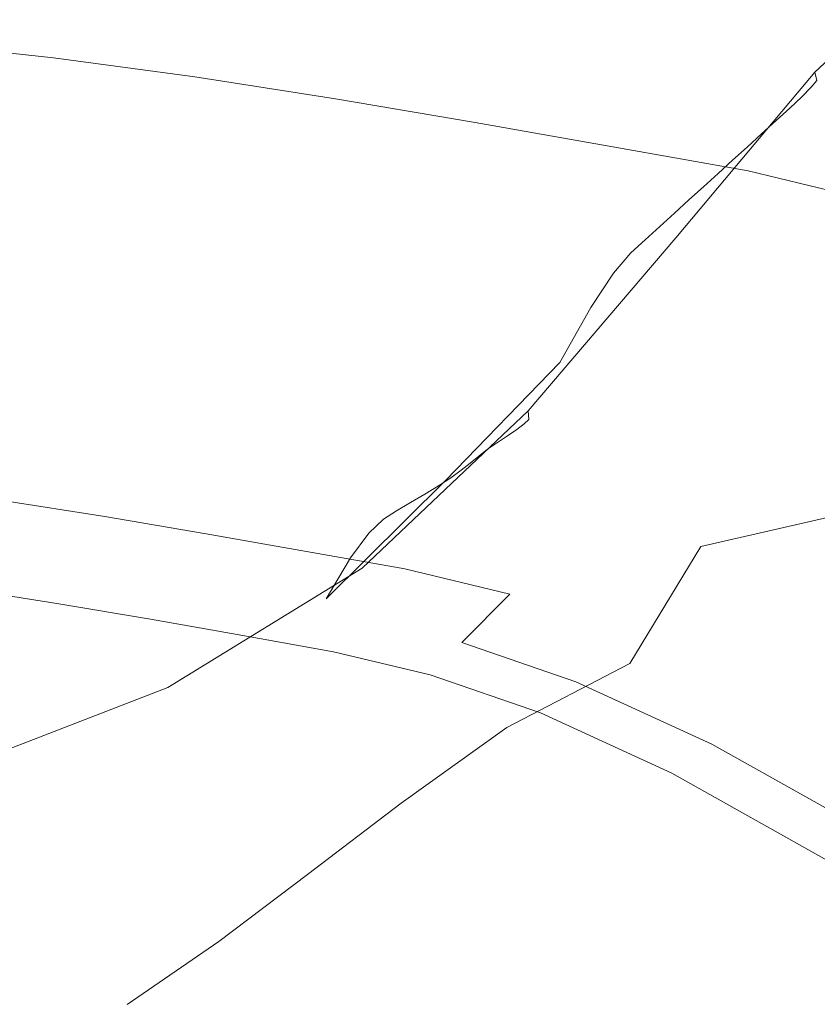
# Model space of a CAD drawing. Extents: x -290 to 290, y -392 to -7.
# Drawn here: x 37 to 92, y -111 to -43 of the extents above; entities that cross this region are included whole.
import ezdxf

# ---------------------------------------------------------------- set-up
doc = ezdxf.new("R2010")
doc.units = 0
doc.header["$LTSCALE"] = 500
doc.header["$MEASUREMENT"] = 0
doc.layers.add('NOVOTERM_CERAMIKA_SZARY', color=7, linetype='Continuous')

msp = doc.modelspace()

# ---------------------------------------------------------------- linework, layer by layer
at = {"layer": 'NOVOTERM_CERAMIKA_SZARY', "lineweight": 0}
for points, invisible_edges in [([(82.738, -45.389, 143.155), (87.897, -45.185, 143.086), (97.327, -34.689, 143.284), (87.49, -37.516, 143.075)], 15), ([(90.553, -45.833, 142.478), (100.15, -36.62, 142.607), (97.327, -34.689, 143.284), (87.897, -45.185, 143.086)], 15), ([(42.036, -37.231, 142.309), (44.653, -46.404, 142.223), (58.68, -42.781, 142.239), (53.626, -35.357, 142.377)], 15), ([(91.538, -46.736, 141.342), (101.238, -37.621, 141.462), (100.15, -36.62, 142.607), (90.553, -45.833, 142.478)], 13), ([(31.355, -38.731, 142.234), (33.726, -48.348, 142.13), (44.653, -46.404, 142.223), (42.036, -37.231, 142.309)], 15), ([(64.575, -37.541, 52.106), (75.202, -39.348, 52.502), (71.996, -44.253, 44.533), (61.822, -42.522, 44.241)], 15), ([(75.555, -46.81, 142.959), (82.738, -45.389, 143.155), (87.49, -37.516, 143.075), (78.835, -39.789, 142.773)], 15), ([(91.538, -46.736, 141.342), (91.681, -47.295, 139.687), (101.398, -38.22, 139.814), (101.238, -37.621, 141.462)], 7), ([(30.944, -38.424, 43.589), (41.251, -39.528, 43.752), (39.024, -45.729, 36.417), (29.273, -44.685, 36.287)], 15), ([(90.642, -48.419, 134.683), (100.266, -39.411, 134.843), (100.964, -38.716, 137.621), (91.283, -47.769, 137.48)], 15), ([(91.681, -47.295, 139.687), (91.283, -47.769, 137.48), (100.964, -38.716, 137.621), (101.398, -38.22, 139.814)], 15), ([(75.202, -39.348, 52.502), (85.689, -41.206, 52.901), (82.036, -46.031, 44.833), (71.996, -44.253, 44.533)], 15), ([(51.559, -40.921, 43.975), (48.776, -47.047, 36.573), (39.024, -45.729, 36.417), (41.251, -39.528, 43.752)], 15), ([(75.555, -46.81, 142.959), (78.835, -39.789, 142.773), (69.826, -42.012, 142.504), (66.826, -49.812, 142.773)], 15), ([(89.82, -49.201, 131.445), (99.37, -40.255, 131.626), (100.266, -39.411, 134.843), (90.642, -48.419, 134.683)], 15), ([(89.82, -49.201, 131.445), (88.877, -50.07, 127.913), (98.343, -41.198, 128.116), (99.37, -40.255, 131.626)], 15), ([(61.822, -42.522, 44.241), (58.484, -48.562, 36.752), (48.776, -47.047, 36.573), (51.559, -40.921, 43.975)], 15), ([(95.99, -43.03, 53.271), (91.898, -47.778, 45.126), (82.036, -46.031, 44.833), (85.689, -41.206, 52.901)], 15), ([(88.877, -50.07, 127.913), (87.874, -50.983, 124.233), (97.25, -42.19, 124.459), (98.343, -41.198, 128.116)], 15), ([(100.331, -42.273, 102.892), (101.508, -41.356, 106.561), (91.784, -47.154, 106.176), (90.691, -48.146, 102.519)], 15), ([(66.826, -49.812, 142.773), (69.826, -42.012, 142.504), (58.68, -42.781, 142.239), (56.439, -53.484, 142.627)], 15), ([(44.287, -56.914, 142.549), (56.439, -53.484, 142.627), (58.68, -42.781, 142.239), (44.653, -46.404, 142.223)], 15), ([(61.822, -42.522, 44.241), (71.996, -44.253, 44.533), (68.109, -50.199, 36.948), (58.484, -48.562, 36.752)], 15), ([(86.87, -51.896, 120.554), (96.156, -43.183, 120.802), (97.25, -42.19, 124.459), (87.874, -50.983, 124.233)], 15), ([(100.331, -42.273, 102.892), (90.691, -48.146, 102.519), (89.597, -49.139, 98.862), (99.153, -43.191, 99.223)], 15), ([(85.867, -52.809, 116.874), (95.063, -44.176, 117.146), (96.156, -43.183, 120.802), (86.87, -51.896, 120.554)], 15), ([(99.153, -43.191, 99.223), (89.597, -49.139, 98.862), (88.504, -50.131, 95.205), (97.976, -44.109, 95.554)], 15), ([(96.799, -45.026, 91.885), (97.976, -44.109, 95.554), (88.504, -50.131, 95.205), (87.411, -51.124, 91.549)], 15), ([(27.21, -52.419, 28.709), (29.273, -44.685, 36.287), (39.024, -45.729, 36.417), (36.274, -53.39, 28.809)], 13), ([(71.996, -44.253, 44.533), (82.036, -46.031, 44.833), (77.607, -51.881, 37.157), (68.109, -50.199, 36.948)], 15), ([(85.867, -52.809, 116.874), (84.863, -53.722, 113.194), (93.97, -45.168, 113.489), (95.063, -44.176, 117.146)], 15), ([(72.668, -53.005, 143.164), (76.158, -54.482, 143.326), (82.738, -45.389, 143.155), (75.555, -46.81, 142.959)], 15), ([(76.158, -54.482, 143.326), (79.375, -56.084, 143.214), (87.897, -45.185, 143.086), (82.738, -45.389, 143.155)], 15), ([(81.187, -57.302, 142.598), (90.553, -45.833, 142.478), (87.897, -45.185, 143.086), (79.375, -56.084, 143.214)], 15), ([(84.863, -53.722, 113.194), (83.86, -54.635, 109.515), (92.877, -46.161, 109.832), (93.97, -45.168, 113.489)], 15), ([(95.401, -46.477, 87.512), (96.799, -45.026, 91.885), (87.411, -51.124, 91.549), (86.113, -52.635, 87.192)], 15), ([(104.109, -45.228, 81.977), (93.561, -48.992, 81.731), (91.059, -53.106, 73.839), (101.413, -49.133, 74.042)], 15), ([(45.337, -54.615, 28.916), (36.274, -53.39, 28.809), (39.024, -45.729, 36.417), (48.776, -47.047, 36.573)], 11), ([(91.898, -47.778, 45.126), (86.936, -53.534, 37.373), (77.607, -51.881, 37.157), (82.036, -46.031, 44.833)], 15), ([(81.956, -58.158, 141.463), (91.538, -46.736, 141.342), (90.553, -45.833, 142.478), (81.187, -57.302, 142.598)], 15), ([(82.856, -55.548, 105.835), (91.784, -47.154, 106.176), (92.877, -46.161, 109.832), (83.86, -54.635, 109.515)], 15), ([(32.931, -58.938, 142.387), (44.287, -56.914, 142.549), (44.653, -46.404, 142.223), (33.726, -48.348, 142.13)], 15), ([(72.668, -53.005, 143.164), (75.555, -46.81, 142.959), (66.826, -49.812, 142.773), (66.086, -57.505, 143.175)], 15), ([(81.956, -58.158, 141.463), (82.045, -58.673, 139.793), (91.681, -47.295, 139.687), (91.538, -46.736, 141.342)], 3), ([(95.401, -46.477, 87.512), (86.113, -52.635, 87.192), (84.405, -55.183, 81.435), (93.561, -48.992, 81.731)], 15), ([(54.361, -56.023, 29.03), (45.337, -54.615, 28.916), (48.776, -47.047, 36.573), (58.484, -48.562, 36.752)], 11), ([(82.045, -58.673, 139.793), (81.685, -59.08, 137.563), (91.283, -47.769, 137.48), (91.681, -47.295, 139.687)], 11), ([(81.853, -56.462, 102.155), (90.691, -48.146, 102.519), (91.784, -47.154, 106.176), (82.856, -55.548, 105.835)], 15), ([(81.853, -56.462, 102.155), (80.849, -57.375, 98.476), (89.597, -49.139, 98.862), (90.691, -48.146, 102.519)], 15), ([(81.105, -59.614, 134.744), (90.642, -48.419, 134.683), (91.283, -47.769, 137.48), (81.685, -59.08, 137.563)], 13), ([(102.408, -50.309, 45.45), (96.879, -55.928, 37.631), (86.936, -53.534, 37.373), (91.898, -47.778, 45.126)], 15), ([(54.361, -56.023, 29.03), (58.484, -48.562, 36.752), (68.109, -50.199, 36.948), (63.307, -57.544, 29.152)], 13), ([(80.367, -60.244, 131.481), (89.82, -49.201, 131.445), (90.642, -48.419, 134.683), (81.105, -59.614, 134.744)], 13), ([(80.367, -60.244, 131.481), (79.528, -60.938, 127.92), (88.877, -50.07, 127.913), (89.82, -49.201, 131.445)], 11), ([(80.849, -57.375, 98.476), (79.846, -58.288, 94.796), (88.504, -50.131, 95.205), (89.597, -49.139, 98.862)], 15), ([(93.561, -48.992, 81.731), (84.405, -55.183, 81.435), (82.082, -59.286, 73.578), (91.059, -53.106, 73.839)], 15), ([(97.765, -55.149, 63.29), (101.413, -49.133, 74.042), (91.059, -53.106, 73.839), (87.674, -59.35, 63.13)], 15), ([(66.086, -57.505, 143.175), (66.826, -49.812, 142.773), (56.439, -53.484, 142.627), (55.798, -62.844, 143.116)], 15), ([(63.307, -57.544, 29.152), (68.109, -50.199, 36.948), (77.607, -51.881, 37.157), (72.135, -59.108, 29.283)], 13), ([(79.528, -60.938, 127.92), (78.65, -61.663, 124.204), (87.874, -50.983, 124.233), (88.877, -50.07, 127.913)], 11), ([(78.842, -59.201, 91.117), (87.411, -51.124, 91.549), (88.504, -50.131, 95.205), (79.846, -58.288, 94.796)], 15), ([(77.651, -60.596, 86.746), (86.113, -52.635, 87.192), (87.411, -51.124, 91.549), (78.842, -59.201, 91.117)], 15), ([(77.792, -62.388, 120.478), (86.87, -51.896, 120.554), (87.874, -50.983, 124.233), (78.65, -61.663, 124.204)], 13), ([(80.806, -60.644, 29.425), (72.135, -59.108, 29.283), (77.607, -51.881, 37.157), (86.936, -53.534, 37.373)], 11), ([(76.939, -63.115, 116.744), (85.867, -52.809, 116.874), (86.87, -51.896, 120.554), (77.792, -62.388, 120.478)], 13), ([(76.939, -63.115, 116.744), (76.078, -63.845, 113.005), (84.863, -53.722, 113.194), (85.867, -52.809, 116.874)], 11), ([(77.651, -60.596, 86.746), (76.083, -62.956, 80.993), (84.405, -55.183, 81.435), (86.113, -52.635, 87.192)], 15), ([(41.684, -62.656, 21.441), (33.351, -61.53, 21.37), (36.274, -53.39, 28.809), (45.337, -54.615, 28.916)], 15), ([(43.332, -67.312, 143.018), (55.798, -62.844, 143.116), (56.439, -53.484, 142.627), (44.287, -56.914, 142.549)], 15), ([(72.668, -53.005, 143.164), (66.086, -57.505, 143.175), (67.622, -62.943, 143.443), (76.158, -54.482, 143.326)], 15), ([(87.674, -59.35, 63.13), (91.059, -53.106, 73.839), (82.082, -59.286, 73.578), (78.939, -65.463, 62.92)], 15), ([(90.048, -62.87, 29.607), (80.806, -60.644, 29.425), (86.936, -53.534, 37.373), (96.879, -55.928, 37.631)], 11), ([(76.078, -63.845, 113.005), (75.194, -64.581, 109.261), (83.86, -54.635, 109.515), (84.863, -53.722, 113.194)], 11), ([(49.98, -63.95, 21.508), (41.684, -62.656, 21.441), (45.337, -54.615, 28.916), (54.361, -56.023, 29.03)], 15), ([(76.158, -54.482, 143.326), (67.622, -62.943, 143.443), (69.847, -66.571, 143.38), (79.375, -56.084, 143.214)], 15), ([(74.274, -65.325, 105.517), (82.856, -55.548, 105.835), (83.86, -54.635, 109.515), (75.194, -64.581, 109.261)], 13), ([(73.332, -66.074, 101.773), (81.853, -56.462, 102.155), (82.856, -55.548, 105.835), (74.274, -65.325, 105.517)], 13), ([(76.083, -62.956, 80.993), (73.95, -66.764, 73.166), (82.082, -59.286, 73.578), (84.405, -55.183, 81.435)], 15), ([(93.421, -62.635, 51.274), (97.765, -55.149, 63.29), (87.674, -59.35, 63.13), (83.656, -67.041, 51.156)], 15), ([(49.98, -63.95, 21.508), (54.361, -56.023, 29.03), (63.307, -57.544, 29.152), (58.205, -65.349, 21.575)], 15), ([(81.187, -57.302, 142.598), (79.375, -56.084, 143.214), (69.847, -66.571, 143.38), (71.17, -68.833, 142.79)], 15), ([(90.048, -62.87, 29.607), (96.879, -55.928, 37.631), (108.218, -59.835, 37.965), (100.587, -66.501, 29.86)], 13), ([(28.284, -71.026, 142.848), (43.332, -67.312, 143.018), (44.287, -56.914, 142.549), (32.931, -58.938, 142.387)], 15), ([(73.332, -66.074, 101.773), (72.379, -66.826, 98.035), (80.849, -57.375, 98.476), (81.853, -56.462, 102.155)], 11), ([(66.086, -57.505, 143.175), (55.798, -62.844, 143.116), (57.007, -70.317, 143.467), (67.622, -62.943, 143.443)], 15), ([(58.205, -65.349, 21.575), (63.307, -57.544, 29.152), (72.135, -59.108, 29.283), (66.321, -66.787, 21.643)], 15), ([(81.956, -58.158, 141.463), (81.187, -57.302, 142.598), (71.17, -68.833, 142.79), (71.769, -70.087, 141.663)], 7), ([(72.379, -66.826, 98.035), (71.43, -67.579, 94.304), (79.846, -58.288, 94.796), (80.849, -57.375, 98.476)], 11), ([(70.497, -68.33, 90.584), (78.842, -59.201, 91.117), (79.846, -58.288, 94.796), (71.43, -67.579, 94.304)], 13), ([(81.956, -58.158, 141.463), (71.769, -70.087, 141.663), (71.82, -70.691, 139.983), (82.045, -58.673, 139.793)], 13), ([(74.294, -68.199, 21.716), (66.321, -66.787, 21.643), (72.135, -59.108, 29.283), (80.806, -60.644, 29.425)], 15), ([(81.105, -59.614, 134.744), (81.685, -59.08, 137.563), (71.501, -71.004, 137.74), (70.987, -71.384, 134.92)], 11), ([(82.045, -58.673, 139.793), (71.82, -70.691, 139.983), (71.501, -71.004, 137.74), (81.685, -59.08, 137.563)], 13), ([(69.408, -69.512, 86.192), (77.651, -60.596, 86.746), (78.842, -59.201, 91.117), (70.497, -68.33, 90.584)], 13), ([(80.367, -60.244, 131.481), (81.105, -59.614, 134.744), (70.987, -71.384, 134.92), (70.347, -71.812, 131.658)], 11), ([(71.065, -72.501, 62.575), (78.939, -65.463, 62.92), (82.082, -59.286, 73.578), (73.95, -66.764, 73.166)], 15), ([(83.656, -67.041, 51.156), (87.674, -59.35, 63.13), (78.939, -65.463, 62.92), (75.218, -73.027, 51.004)], 15), ([(80.367, -60.244, 131.481), (70.347, -71.812, 131.658), (69.65, -72.273, 128.088), (79.528, -60.938, 127.92)], 13), ([(69.408, -69.512, 86.192), (67.988, -71.558, 80.444), (76.083, -62.956, 80.993), (77.651, -60.596, 86.746)], 11), ([(79.528, -60.938, 127.92), (69.65, -72.273, 128.088), (68.962, -72.748, 124.344), (78.65, -61.663, 124.204)], 13), ([(82.79, -70.245, 21.82), (74.294, -68.199, 21.716), (80.806, -60.644, 29.425), (90.048, -62.87, 29.607)], 15), ([(93.421, -62.635, 51.274), (88.637, -70.954, 39.548), (99.724, -68.79, 39.674), (104.968, -60.87, 51.431)], 15), ([(41.684, -62.656, 21.441), (38.255, -70.201, 14.585), (30.608, -69.168, 14.539), (33.351, -61.53, 21.37)], 15), ([(77.792, -62.388, 120.478), (78.65, -61.663, 124.204), (68.962, -72.748, 124.344), (68.354, -73.222, 120.56)], 11), ([(76.939, -63.115, 116.744), (77.792, -62.388, 120.478), (68.354, -73.222, 120.56), (67.768, -73.703, 116.746)], 11), ([(49.98, -63.95, 21.508), (45.869, -71.389, 14.62), (38.255, -70.201, 14.585), (41.684, -62.656, 21.441)], 15), ([(43.332, -67.312, 143.018), (44.186, -76.149, 143.362), (57.007, -70.317, 143.467), (55.798, -62.844, 143.116)], 15), ([(67.622, -62.943, 143.443), (57.007, -70.317, 143.467), (58.78, -75.793, 143.467), (69.847, -66.571, 143.38)], 15), ([(67.988, -71.558, 80.444), (66.063, -74.903, 72.657), (73.95, -66.764, 73.166), (76.083, -62.956, 80.993)], 11), ([(76.939, -63.115, 116.744), (67.768, -73.703, 116.746), (67.148, -74.198, 112.908), (76.078, -63.845, 113.005)], 13), ([(93.421, -62.635, 51.274), (83.656, -67.041, 51.156), (79.253, -75.494, 39.466), (88.637, -70.954, 39.548)], 15), ([(82.79, -70.245, 21.82), (90.048, -62.87, 29.607), (100.587, -66.501, 29.86), (92.48, -73.584, 21.983)], 15), ([(76.078, -63.845, 113.005), (67.148, -74.198, 112.908), (66.44, -74.716, 109.056), (75.194, -64.581, 109.261)], 13), ([(49.98, -63.95, 21.508), (58.205, -65.349, 21.575), (53.417, -72.673, 14.646), (45.869, -71.389, 14.62)], 15), ([(74.274, -65.325, 105.517), (75.194, -64.581, 109.261), (66.44, -74.716, 109.056), (65.587, -75.267, 105.197)], 11), ([(58.205, -65.349, 21.575), (66.321, -66.787, 21.643), (60.866, -73.992, 14.665), (53.417, -72.673, 14.646)], 15), ([(73.332, -66.074, 101.773), (74.274, -65.325, 105.517), (65.587, -75.267, 105.197), (64.642, -75.838, 101.344)], 11), ([(67.655, -79.536, 50.746), (75.218, -73.027, 51.004), (78.939, -65.463, 62.92), (71.065, -72.501, 62.575)], 15), ([(71.17, -68.833, 142.79), (69.847, -66.571, 143.38), (58.78, -75.793, 143.467), (59.835, -79.162, 142.904)], 15), ([(73.332, -66.074, 101.773), (64.642, -75.838, 101.344), (63.657, -76.422, 97.51), (72.379, -66.826, 98.035)], 13), ([(74.294, -68.199, 21.716), (68.182, -75.289, 14.678), (60.866, -73.992, 14.665), (66.321, -66.787, 21.643)], 15), ([(72.379, -66.826, 98.035), (63.657, -76.422, 97.51), (62.686, -77.007, 93.707), (71.43, -67.579, 94.304)], 13), ([(63.462, -79.98, 62.146), (71.065, -72.501, 62.575), (73.95, -66.764, 73.166), (66.063, -74.903, 72.657)], 11), ([(83.656, -67.041, 51.156), (75.218, -73.027, 51.004), (71.159, -81.292, 39.372), (79.253, -75.494, 39.466)], 15), ([(28.284, -71.026, 142.848), (29.901, -80.833, 143.222), (44.186, -76.149, 143.362), (43.332, -67.312, 143.018)], 15), ([(70.497, -68.33, 90.584), (71.43, -67.579, 94.304), (62.686, -77.007, 93.707), (61.782, -77.584, 89.949)], 11), ([(69.408, -69.512, 86.192), (70.497, -68.33, 90.584), (61.782, -77.584, 89.949), (60.779, -78.533, 85.551)], 11), ([(82.79, -70.245, 21.82), (75.98, -77.166, 14.711), (68.182, -75.289, 14.678), (74.294, -68.199, 21.716)], 15), ([(38.255, -70.201, 14.585), (35.492, -76.283, 8.785), (28.397, -75.324, 8.757), (30.608, -69.168, 14.539)], 13), ([(71.769, -70.087, 141.663), (71.17, -68.833, 142.79), (59.835, -79.162, 142.904), (60.309, -80.952, 141.784)], 7), ([(88.637, -70.954, 39.548), (83.669, -79.467, 29.665), (94.24, -77.043, 29.77), (99.724, -68.79, 39.674)], 13), ([(69.408, -69.512, 86.192), (60.779, -78.533, 85.551), (59.513, -80.234, 79.831), (67.988, -71.558, 80.444)], 13), ([(45.869, -71.389, 14.62), (42.556, -77.385, 8.798), (35.492, -76.283, 8.785), (38.255, -70.201, 14.585)], 13), ([(44.186, -76.149, 143.362), (45.647, -82.898, 143.359), (58.78, -75.793, 143.467), (57.007, -70.317, 143.467)], 15), ([(71.769, -70.087, 141.663), (60.309, -80.952, 141.784), (60.339, -81.689, 140.108), (71.82, -70.691, 139.983)], 15), ([(82.79, -70.245, 21.82), (92.48, -73.584, 21.983), (84.873, -80.23, 14.79), (75.98, -77.166, 14.711)], 15), ([(70.987, -71.384, 134.92), (71.501, -71.004, 137.74), (60.064, -81.902, 137.882), (59.62, -82.116, 135.108)], 15), ([(71.82, -70.691, 139.983), (60.339, -81.689, 140.108), (60.064, -81.902, 137.882), (71.501, -71.004, 137.74)], 15), ([(88.637, -70.954, 39.548), (79.253, -75.494, 39.466), (74.715, -84.025, 29.611), (83.669, -79.467, 29.665)], 15), ([(45.869, -71.389, 14.62), (53.417, -72.673, 14.646), (49.559, -78.576, 8.796), (42.556, -77.385, 8.798)], 11), ([(67.988, -71.558, 80.444), (59.513, -80.234, 79.831), (57.821, -83.068, 72.103), (66.063, -74.903, 72.657)], 13), ([(70.347, -71.812, 131.658), (59.1, -82.331, 131.9), (58.594, -82.545, 128.369), (69.65, -72.273, 128.088)], 15), ([(70.347, -71.812, 131.658), (70.987, -71.384, 134.92), (59.62, -82.116, 135.108), (59.1, -82.331, 131.9)], 15), ([(53.417, -72.673, 14.646), (60.866, -73.992, 14.665), (56.469, -79.8, 8.779), (49.559, -78.576, 8.796)], 11), ([(69.65, -72.273, 128.088), (58.594, -82.545, 128.369), (58.193, -82.756, 124.628), (68.962, -72.748, 124.344)], 15), ([(60.389, -86.244, 50.422), (67.655, -79.536, 50.746), (71.065, -72.501, 62.575), (63.462, -79.98, 62.146)], 15), ([(67.768, -73.703, 116.746), (68.354, -73.222, 120.56), (57.989, -82.962, 120.788), (57.842, -83.184, 116.87)], 15), ([(68.354, -73.222, 120.56), (68.962, -72.748, 124.344), (58.193, -82.756, 124.628), (57.989, -82.962, 120.788)], 15), ([(67.655, -79.536, 50.746), (63.946, -87.234, 39.209), (71.159, -81.292, 39.372), (75.218, -73.027, 51.004)], 15), ([(68.182, -75.289, 14.678), (63.257, -81.002, 8.747), (56.469, -79.8, 8.779), (60.866, -73.992, 14.665)], 13), ([(67.768, -73.703, 116.746), (57.842, -83.184, 116.87), (57.611, -83.443, 112.895), (67.148, -74.198, 112.908)], 15), ([(92.48, -73.584, 21.983), (104.032, -78.875, 22.233), (95.474, -85.086, 14.939), (84.873, -80.23, 14.79)], 15), ([(65.587, -75.267, 105.197), (66.44, -74.716, 109.056), (57.159, -83.761, 108.882), (56.343, -84.158, 104.853)], 15), ([(67.148, -74.198, 112.908), (57.611, -83.443, 112.895), (57.159, -83.761, 108.882), (66.44, -74.716, 109.056)], 15), ([(64.642, -75.838, 101.344), (65.587, -75.267, 105.197), (56.343, -84.158, 104.853), (55.298, -84.609, 100.838)], 15), ([(63.462, -79.98, 62.146), (66.063, -74.903, 72.657), (57.821, -83.068, 72.103), (55.536, -87.415, 61.685)], 13), ([(75.98, -77.166, 14.711), (70.491, -82.744, 8.724), (63.257, -81.002, 8.747), (68.182, -75.289, 14.678)], 13), ([(46.517, -87.029, 142.788), (59.835, -79.162, 142.904), (58.78, -75.793, 143.467), (45.647, -82.898, 143.359)], 15), ([(64.642, -75.838, 101.344), (55.298, -84.609, 100.838), (54.154, -85.09, 96.871), (63.657, -76.422, 97.51)], 15), ([(79.253, -75.494, 39.466), (71.159, -81.292, 39.372), (67.005, -89.572, 29.566), (74.715, -84.025, 29.611)], 15), ([(29.901, -80.833, 143.222), (31.059, -88.147, 143.168), (45.647, -82.898, 143.359), (44.186, -76.149, 143.362)], 15), ([(40.568, -80.982, 4.476), (33.834, -79.931, 4.479), (35.492, -76.283, 8.785), (42.556, -77.385, 8.798)], 15), ([(63.657, -76.422, 97.51), (54.154, -85.09, 96.871), (53.044, -85.574, 92.983), (62.686, -77.007, 93.707)], 15), ([(40.568, -80.982, 4.476), (42.556, -77.385, 8.798), (49.559, -78.576, 8.796), (47.243, -82.117, 4.454)], 15), ([(61.782, -77.584, 89.949), (62.686, -77.007, 93.707), (53.044, -85.574, 92.983), (52.1, -86.038, 89.206)], 15), ([(75.98, -77.166, 14.711), (84.873, -80.23, 14.79), (78.741, -85.587, 8.733), (70.491, -82.744, 8.724)], 15), ([(78.773, -87.533, 23.18), (88.78, -85.065, 23.274), (94.24, -77.043, 29.77), (83.669, -79.467, 29.665)], 15), ([(88.78, -85.065, 23.274), (100.657, -85.678, 23.451), (106.798, -77.9, 29.967), (94.24, -77.043, 29.77)], 15), ([(60.779, -78.533, 85.551), (61.782, -77.584, 89.949), (52.1, -86.038, 89.206), (51.158, -86.812, 84.842)], 15), ([(47.243, -82.117, 4.454), (49.559, -78.576, 8.796), (56.469, -79.8, 8.779), (53.831, -83.284, 4.415)], 15), ([(60.779, -78.533, 85.551), (51.158, -86.812, 84.842), (50.053, -88.229, 79.192), (59.513, -80.234, 79.831)], 15), ([(46.908, -89.184, 141.669), (60.309, -80.952, 141.784), (59.835, -79.162, 142.904), (46.517, -87.029, 142.788)], 15), ([(78.773, -87.533, 23.18), (83.669, -79.467, 29.665), (74.715, -84.025, 29.611), (70.292, -91.949, 23.142)], 14), ([(39.574, -82.781, 1.272), (33.005, -81.756, 1.285), (33.834, -79.931, 4.479), (40.568, -80.982, 4.476)], 15), ([(60.389, -86.244, 50.422), (63.462, -79.98, 62.146), (55.536, -87.415, 61.685), (52.841, -92.83, 50.072)], 15), ([(60.301, -84.431, 4.355), (53.831, -83.284, 4.415), (56.469, -79.8, 8.779), (63.257, -81.002, 8.747)], 15), ([(60.389, -86.244, 50.422), (57.052, -93.15, 38.998), (63.946, -87.234, 39.209), (67.655, -79.536, 50.746)], 15), ([(59.513, -80.234, 79.831), (50.053, -88.229, 79.192), (48.621, -90.621, 71.559), (57.821, -83.068, 72.103)], 15), ([(84.873, -80.23, 14.79), (95.474, -85.086, 14.939), (88.576, -90.092, 8.799), (78.741, -85.587, 8.733)], 15), ([(39.574, -82.781, 1.272), (40.568, -80.982, 4.476), (47.243, -82.117, 4.454), (46.086, -83.888, 1.238)], 15), ([(46.908, -89.184, 141.669), (46.932, -90.004, 140.019), (60.339, -81.689, 140.108), (60.309, -80.952, 141.784)], 7), ([(63.946, -87.234, 39.209), (60.165, -94.963, 29.489), (67.005, -89.572, 29.566), (71.159, -81.292, 39.372)], 15), ([(67.198, -86.091, 4.299), (60.301, -84.431, 4.355), (63.257, -81.002, 8.747), (70.491, -82.744, 8.724)], 7), ([(39.574, -82.781, 1.272), (39.243, -83.381, -1.196), (32.729, -82.364, -1.175), (33.005, -81.756, 1.285)], 15), ([(45.962, -90.23, 132.133), (59.1, -82.331, 131.9), (59.62, -82.116, 135.108), (46.337, -90.201, 135.205)], 15), ([(46.086, -83.888, 1.238), (47.243, -82.117, 4.454), (53.831, -83.284, 4.415), (52.512, -85.027, 1.185)], 15), ([(46.337, -90.201, 135.205), (59.62, -82.116, 135.108), (60.064, -81.902, 137.882), (46.704, -90.129, 137.858)], 15), ([(46.932, -90.004, 140.019), (46.704, -90.129, 137.858), (60.064, -81.902, 137.882), (60.339, -81.689, 140.108)], 15), ([(38.854, -84.084, -11.822), (32.404, -83.078, -11.795), (32.729, -82.364, -11.387), (39.243, -83.381, -11.414)], 11), ([(39.243, -83.381, -11.414), (32.729, -82.364, -11.387), (32.729, -82.364, -10.57), (39.243, -83.381, -10.597)], 15), ([(39.243, -83.381, -1.196), (39.243, -83.381, -3.309), (32.729, -82.364, -3.284), (32.729, -82.364, -1.175)], 15), ([(39.243, -83.381, -7.471), (32.729, -82.364, -7.443), (32.729, -82.364, -5.421), (39.243, -83.381, -5.448)], 15), ([(39.243, -83.381, -5.448), (32.729, -82.364, -5.421), (32.729, -82.364, -3.284), (39.243, -83.381, -3.309)], 15), ([(39.243, -83.381, -7.471), (39.243, -83.381, -9.235), (32.729, -82.364, -9.207), (32.729, -82.364, -7.443)], 15), ([(39.243, -83.381, -9.235), (39.243, -83.381, -10.597), (32.729, -82.364, -10.57), (32.729, -82.364, -9.207)], 15), ([(39.574, -82.781, 1.272), (46.086, -83.888, 1.238), (45.7, -84.479, -1.236), (39.243, -83.381, -1.196)], 15), ([(45.962, -90.23, 132.133), (45.714, -90.227, 128.717), (58.594, -82.545, 128.369), (59.1, -82.331, 131.9)], 15), ([(45.714, -90.227, 128.717), (45.726, -90.204, 125.03), (58.193, -82.756, 124.628), (58.594, -82.545, 128.369)], 15), ([(46.131, -90.171, 121.147), (57.989, -82.962, 120.788), (58.193, -82.756, 124.628), (45.726, -90.204, 125.03)], 15), ([(67.198, -86.091, 4.299), (70.491, -82.744, 8.724), (78.741, -85.587, 8.733), (75.062, -88.801, 4.267)], 15), ([(31.748, -92.617, 142.563), (46.517, -87.029, 142.788), (45.647, -82.898, 143.359), (31.059, -88.147, 143.168)], 15), ([(38.854, -84.084, -11.822), (37.687, -86.196, -11.954), (31.431, -85.22, -11.929), (32.404, -83.078, -11.795)], 15), ([(38.854, -84.084, -11.822), (39.243, -83.381, -11.414), (45.7, -84.479, -11.454), (45.247, -85.172, -11.86)], 13), ([(39.243, -83.381, -11.414), (39.243, -83.381, -10.597), (45.7, -84.479, -10.637), (45.7, -84.479, -11.454)], 15), ([(39.243, -83.381, -1.196), (45.7, -84.479, -1.236), (45.7, -84.479, -3.351), (39.243, -83.381, -3.309)], 15), ([(39.243, -83.381, -7.471), (39.243, -83.381, -5.448), (45.7, -84.479, -5.491), (45.7, -84.479, -7.514)], 15), ([(39.243, -83.381, -5.448), (39.243, -83.381, -3.309), (45.7, -84.479, -3.351), (45.7, -84.479, -5.491)], 15), ([(39.243, -83.381, -7.471), (45.7, -84.479, -7.514), (45.7, -84.479, -9.277), (39.243, -83.381, -9.235)], 15), ([(39.243, -83.381, -9.235), (45.7, -84.479, -9.277), (45.7, -84.479, -10.637), (39.243, -83.381, -10.597)], 15), ([(46.649, -90.17, 117.107), (57.842, -83.184, 116.87), (57.989, -82.962, 120.788), (46.131, -90.171, 121.147)], 15), ([(46.649, -90.17, 117.107), (47.002, -90.244, 112.953), (57.611, -83.443, 112.895), (57.842, -83.184, 116.87)], 15), ([(55.536, -87.415, 61.685), (57.821, -83.068, 72.103), (48.621, -90.621, 71.559), (46.699, -94.319, 61.243)], 15), ([(47.002, -90.244, 112.953), (46.909, -90.435, 108.724), (57.159, -83.761, 108.882), (57.611, -83.443, 112.895)], 15), ([(58.824, -86.145, 1.113), (52.512, -85.027, 1.185), (53.831, -83.284, 4.415), (60.301, -84.431, 4.355)], 15), ([(38.854, -84.084, -11.822), (45.247, -85.172, -11.86), (43.888, -87.251, -11.991), (37.687, -86.196, -11.954)], 15), ([(44.814, -91.241, 100.228), (55.298, -84.609, 100.838), (56.343, -84.158, 104.853), (46.092, -90.784, 104.461)], 15), ([(46.086, -83.888, 1.238), (52.512, -85.027, 1.185), (52.072, -85.607, -1.294), (45.7, -84.479, -1.236)], 15), ([(46.092, -90.784, 104.461), (56.343, -84.158, 104.853), (57.159, -83.761, 108.882), (46.909, -90.435, 108.724)], 15), ([(70.292, -91.949, 23.142), (74.715, -84.025, 29.611), (67.005, -89.572, 29.566), (62.995, -97.18, 23.129)], 15), ([(44.814, -91.241, 100.228), (43.34, -91.757, 96.089), (54.154, -85.09, 96.871), (55.298, -84.609, 100.838)], 15), ([(45.247, -85.172, -11.86), (45.7, -84.479, -11.454), (52.072, -85.607, -11.505), (51.556, -86.289, -11.91)], 13), ([(45.7, -84.479, -11.454), (45.7, -84.479, -10.637), (52.072, -85.607, -10.69), (52.072, -85.607, -11.505)], 15), ([(45.7, -84.479, -1.236), (52.072, -85.607, -1.294), (52.072, -85.607, -3.411), (45.7, -84.479, -3.351)], 15), ([(45.7, -84.479, -7.514), (45.7, -84.479, -5.491), (52.072, -85.607, -5.55), (52.072, -85.607, -7.571)], 15), ([(45.7, -84.479, -5.491), (45.7, -84.479, -3.351), (52.072, -85.607, -3.411), (52.072, -85.607, -5.55)], 15), ([(45.7, -84.479, -7.514), (52.072, -85.607, -7.571), (52.072, -85.607, -9.331), (45.7, -84.479, -9.277)], 15), ([(45.7, -84.479, -9.277), (52.072, -85.607, -9.331), (52.072, -85.607, -10.69), (45.7, -84.479, -10.637)], 15), ([(65.551, -87.765, 1.04), (58.824, -86.145, 1.113), (60.301, -84.431, 4.355), (67.198, -86.091, 4.299)], 15), ([(37.687, -86.196, -11.954), (35.353, -90.419, -11.947), (29.485, -89.503, -11.924), (31.431, -85.22, -11.929)], 15), ([(40.858, -92.764, 88.352), (52.1, -86.038, 89.206), (53.044, -85.574, 92.983), (41.933, -92.281, 92.109)], 15), ([(43.34, -91.757, 96.089), (41.933, -92.281, 92.109), (53.044, -85.574, 92.983), (54.154, -85.09, 96.871)], 15), ([(45.247, -85.172, -11.86), (51.556, -86.289, -11.91), (50.007, -88.335, -12.038), (43.888, -87.251, -11.991)], 15), ([(57.753, -87.387, -11.97), (51.556, -86.289, -11.91), (52.072, -85.607, -11.505), (58.331, -86.716, -11.567)], 11), ([(58.824, -86.145, 1.113), (58.331, -86.716, -1.371), (52.072, -85.607, -1.294), (52.512, -85.027, 1.185)], 15), ([(58.331, -86.716, -11.567), (52.072, -85.607, -11.505), (52.072, -85.607, -10.69), (58.331, -86.716, -10.754)], 15), ([(58.331, -86.716, -1.371), (58.331, -86.716, -3.486), (52.072, -85.607, -3.411), (52.072, -85.607, -1.294)], 15), ([(58.331, -86.716, -7.641), (52.072, -85.607, -7.571), (52.072, -85.607, -5.55), (58.331, -86.716, -5.623)], 15), ([(58.331, -86.716, -5.623), (52.072, -85.607, -5.55), (52.072, -85.607, -3.411), (58.331, -86.716, -3.486)], 15), ([(58.331, -86.716, -7.641), (58.331, -86.716, -9.398), (52.072, -85.607, -9.331), (52.072, -85.607, -7.571)], 15), ([(58.331, -86.716, -9.398), (58.331, -86.716, -10.754), (52.072, -85.607, -10.69), (52.072, -85.607, -9.331)], 15), ([(73.4, -95.608, 19.237), (82.741, -93.281, 19.326), (88.78, -85.065, 23.274), (78.773, -87.533, 23.18)], 15), ([(75.062, -88.801, 4.267), (78.741, -85.587, 8.733), (88.576, -90.092, 8.799), (84.438, -93.096, 4.283)], 15), ([(82.741, -93.281, 19.326), (93.824, -93.824, 19.489), (100.657, -85.678, 23.451), (88.78, -85.065, 23.274)], 15), ([(108.397, -92.339, 15.183), (100.566, -96.821, 8.944), (88.576, -90.092, 8.799), (95.474, -85.086, 14.939)], 15), ([(37.687, -86.196, -11.954), (43.888, -87.251, -11.991), (41.17, -91.408, -11.98), (35.353, -90.419, -11.947)], 15), ([(39.939, -93.501, 84.083), (51.158, -86.812, 84.842), (52.1, -86.038, 89.206), (40.858, -92.764, 88.352)], 15), ([(60.389, -86.244, 50.422), (52.841, -92.83, 50.072), (49.917, -98.871, 38.761), (57.052, -93.15, 38.998)], 15), ([(65.551, -87.765, 1.04), (65.002, -88.323, -1.448), (58.331, -86.716, -1.371), (58.824, -86.145, 1.113)], 15), ([(65.551, -87.765, 1.04), (67.198, -86.091, 4.299), (75.062, -88.801, 4.267), (73.223, -90.408, 0.989)], 13), ([(39.939, -93.501, 84.083), (39, -94.79, 78.569), (50.053, -88.229, 79.192), (51.158, -86.812, 84.842)], 15), ([(57.753, -87.387, -11.97), (56.018, -89.399, -12.095), (50.007, -88.335, -12.038), (51.556, -86.289, -11.91)], 15), ([(64.358, -88.977, -12.029), (57.753, -87.387, -11.97), (58.331, -86.716, -11.567), (65.002, -88.323, -11.627)], 11), ([(65.002, -88.323, -11.627), (58.331, -86.716, -11.567), (58.331, -86.716, -10.754), (65.002, -88.323, -10.815)], 15), ([(65.002, -88.323, -1.448), (65.002, -88.323, -3.56), (58.331, -86.716, -3.486), (58.331, -86.716, -1.371)], 15), ([(65.002, -88.323, -7.708), (58.331, -86.716, -7.641), (58.331, -86.716, -5.623), (65.002, -88.323, -5.694)], 15), ([(65.002, -88.323, -5.694), (58.331, -86.716, -5.623), (58.331, -86.716, -3.486), (65.002, -88.323, -3.56)], 15), ([(65.002, -88.323, -7.708), (65.002, -88.323, -9.462), (58.331, -86.716, -9.398), (58.331, -86.716, -7.641)], 15), ([(65.002, -88.323, -9.462), (65.002, -88.323, -10.815), (58.331, -86.716, -10.754), (58.331, -86.716, -9.398)], 15), ([(32.06, -94.929, 141.437), (46.908, -89.184, 141.669), (46.517, -87.029, 142.788), (31.748, -92.617, 142.563)], 15), ([(43.888, -87.251, -11.991), (50.007, -88.335, -12.038), (46.91, -92.425, -12.023), (41.17, -91.408, -11.98)], 15), ([(52.841, -92.83, 50.072), (55.536, -87.415, 61.685), (46.699, -94.319, 61.243), (44.435, -98.973, 49.734)], 15), ([(57.052, -93.15, 38.998), (53.658, -100.152, 29.383), (60.165, -94.963, 29.489), (63.946, -87.234, 39.209)], 15), ([(64.358, -88.977, -12.029), (62.424, -90.942, -12.151), (56.018, -89.399, -12.095), (57.753, -87.387, -11.97)], 15), ([(73.4, -95.608, 19.237), (78.773, -87.533, 23.18), (70.292, -91.949, 23.142), (65.482, -99.722, 19.205)], 13), ([(39, -94.79, 78.569), (37.864, -96.927, 71.077), (48.621, -90.621, 71.559), (50.053, -88.229, 79.192)], 15), ([(64.358, -88.977, -12.029), (65.002, -88.323, -11.627), (72.609, -90.944, -11.671), (71.89, -91.573, -12.071)], 13), ([(65.551, -87.765, 1.04), (73.223, -90.408, 0.989), (72.609, -90.944, -1.504), (65.002, -88.323, -1.448)], 15), ([(65.002, -88.323, -11.627), (65.002, -88.323, -10.815), (72.609, -90.944, -10.86), (72.609, -90.944, -11.671)], 15), ([(65.002, -88.323, -1.448), (72.609, -90.944, -1.504), (72.609, -90.944, -3.615), (65.002, -88.323, -3.56)], 15), ([(65.002, -88.323, -7.708), (65.002, -88.323, -5.694), (72.609, -90.944, -5.746), (72.609, -90.944, -7.757)], 15), ([(65.002, -88.323, -5.694), (65.002, -88.323, -3.56), (72.609, -90.944, -3.615), (72.609, -90.944, -5.746)], 15), ([(65.002, -88.323, -7.708), (72.609, -90.944, -7.757), (72.609, -90.944, -9.509), (65.002, -88.323, -9.462)], 15), ([(65.002, -88.323, -9.462), (72.609, -90.944, -9.509), (72.609, -90.944, -10.86), (65.002, -88.323, -10.815)], 15), ([(56.018, -89.399, -12.095), (52.549, -93.424, -12.074), (46.91, -92.425, -12.023), (50.007, -88.335, -12.038)], 15), ([(64.358, -88.977, -12.029), (71.89, -91.573, -12.071), (69.73, -93.459, -12.191), (62.424, -90.942, -12.151)], 15), ([(73.223, -90.408, 0.989), (75.062, -88.801, 4.267), (84.438, -93.096, 4.283), (82.368, -94.597, 0.98)], 13), ([(32.06, -94.929, 141.437), (32.082, -95.77, 139.821), (46.932, -90.004, 140.019), (46.908, -89.184, 141.669)], 7), ([(62.424, -90.942, -12.151), (58.558, -94.871, -12.124), (52.549, -93.424, -12.074), (56.018, -89.399, -12.095)], 15), ([(56.54, -102.091, 23.116), (62.995, -97.18, 23.129), (67.005, -89.572, 29.566), (60.165, -94.963, 29.489)], 15), ([(31.327, -95.58, 129.049), (31.871, -95.424, 125.438), (45.726, -90.204, 125.03), (45.714, -90.227, 128.717)], 15), ([(31.379, -95.689, 132.329), (31.327, -95.58, 129.049), (45.714, -90.227, 128.717), (45.962, -90.23, 132.133)], 15), ([(31.379, -95.689, 132.329), (45.962, -90.23, 132.133), (46.337, -90.201, 135.205), (31.622, -95.785, 135.237)], 15), ([(31.622, -95.785, 135.237), (46.337, -90.201, 135.205), (46.704, -90.129, 137.858), (31.907, -95.827, 137.744)], 15), ([(33.414, -95.186, 121.535), (46.131, -90.171, 121.147), (45.726, -90.204, 125.03), (31.871, -95.424, 125.438)], 15), ([(32.082, -95.77, 139.821), (31.907, -95.827, 137.744), (46.704, -90.129, 137.858), (46.932, -90.004, 140.019)], 15), ([(35.17, -94.976, 117.388), (46.649, -90.17, 117.107), (46.131, -90.171, 121.147), (33.414, -95.186, 121.535)], 15), ([(35.17, -94.976, 117.388), (36.352, -94.906, 113.045), (47.002, -90.244, 112.953), (46.649, -90.17, 117.107)], 15), ([(36.352, -94.906, 113.045), (36.666, -95.03, 108.576), (46.909, -90.435, 108.724), (47.002, -90.244, 112.953)], 15), ([(95.867, -99.51, 4.368), (84.438, -93.096, 4.283), (88.576, -90.092, 8.799), (100.566, -96.821, 8.944)], 15), ([(31.463, -97.458, -11.935), (35.353, -90.419, -11.947), (41.17, -91.408, -11.98), (36.64, -98.338, -11.962)], 15), ([(34.097, -95.949, 99.582), (44.814, -91.241, 100.228), (46.092, -90.784, 104.461), (35.82, -95.399, 104.052)], 15), ([(35.82, -95.399, 104.052), (46.092, -90.784, 104.461), (46.909, -90.435, 108.724), (36.666, -95.03, 108.576)], 15), ([(36.357, -100.21, 60.872), (46.699, -94.319, 61.243), (48.621, -90.621, 71.559), (37.864, -96.927, 71.077)], 15), ([(62.424, -90.942, -12.151), (69.73, -93.459, -12.191), (65.411, -97.233, -12.16), (58.558, -94.871, -12.124)], 15), ([(71.89, -91.573, -12.071), (72.609, -90.944, -11.671), (81.679, -95.098, -11.685), (80.869, -95.686, -12.085)], 13), ([(73.223, -90.408, 0.989), (82.368, -94.597, 0.98), (81.679, -95.098, -1.521), (72.609, -90.944, -1.504)], 15), ([(72.609, -90.944, -11.671), (72.609, -90.944, -10.86), (81.679, -95.098, -10.875), (81.679, -95.098, -11.685)], 15), ([(72.609, -90.944, -1.504), (81.679, -95.098, -1.521), (81.679, -95.098, -3.631), (72.609, -90.944, -3.615)], 15), ([(72.609, -90.944, -7.757), (72.609, -90.944, -5.746), (81.679, -95.098, -5.762), (81.679, -95.098, -7.773)], 15), ([(72.609, -90.944, -5.746), (72.609, -90.944, -3.615), (81.679, -95.098, -3.631), (81.679, -95.098, -5.762)], 15), ([(72.609, -90.944, -7.757), (81.679, -95.098, -7.773), (81.679, -95.098, -9.524), (72.609, -90.944, -9.509)], 15), ([(72.609, -90.944, -9.509), (81.679, -95.098, -9.524), (81.679, -95.098, -10.875), (72.609, -90.944, -10.86)], 15), ([(34.097, -95.949, 99.582), (31.776, -96.612, 95.271), (43.34, -91.757, 96.089), (44.814, -91.241, 100.228)], 15), ([(36.64, -98.338, -11.962), (41.17, -91.408, -11.98), (46.91, -92.425, -12.023), (41.748, -99.243, -11.997)], 15), ([(71.89, -91.573, -12.071), (80.869, -95.686, -12.085), (78.44, -97.449, -12.204), (69.73, -93.459, -12.191)], 15), ([(28.294, -97.775, 87.518), (40.858, -92.764, 88.352), (41.933, -92.281, 92.109), (29.596, -97.263, 91.218)], 15), ([(31.776, -96.612, 95.271), (29.596, -97.263, 91.218), (41.933, -92.281, 92.109), (43.34, -91.757, 96.089)], 15), ([(65.482, -99.722, 19.205), (70.292, -91.949, 23.142), (62.995, -97.18, 23.129), (58.672, -104.542, 19.211)], 13), ([(27.476, -98.483, 83.385), (39.939, -93.501, 84.083), (40.858, -92.764, 88.352), (28.294, -97.775, 87.518)], 15), ([(46.766, -100.132, -12.039), (41.748, -99.243, -11.997), (46.91, -92.425, -12.023), (52.549, -93.424, -12.074)], 15), ([(52.841, -92.83, 50.072), (44.435, -98.973, 49.734), (41.981, -104.231, 38.521), (49.917, -98.871, 38.761)], 15), ([(27.476, -98.483, 83.385), (26.744, -99.723, 78.033), (39, -94.79, 78.569), (39.939, -93.501, 84.083)], 15), ([(52.114, -101.42, -12.079), (46.766, -100.132, -12.039), (52.549, -93.424, -12.074), (58.558, -94.871, -12.124)], 15), ([(57.052, -93.15, 38.998), (49.917, -98.871, 38.761), (46.945, -105.094, 29.249), (53.658, -100.152, 29.383)], 15), ([(69.73, -93.459, -12.191), (78.44, -97.449, -12.204), (73.581, -100.975, -12.172), (65.411, -97.233, -12.16)], 15), ([(73.4, -95.608, 19.237), (67.001, -104.145, 16.981), (75.518, -102.12, 17.068), (82.741, -93.281, 19.326)], 15), ([(82.741, -93.281, 19.326), (75.518, -102.12, 17.068), (85.625, -102.713, 17.219), (93.824, -93.824, 19.489)], 15), ([(93.518, -100.854, 1.034), (82.368, -94.597, 0.98), (84.438, -93.096, 4.283), (95.867, -99.51, 4.368)], 11), ([(34.592, -104.35, 49.448), (44.435, -98.973, 49.734), (46.699, -94.319, 61.243), (36.357, -100.21, 60.872)], 15), ([(106.964, -98.32, 19.742), (93.824, -93.824, 19.489), (85.625, -102.713, 17.219), (97.612, -106.918, 17.442)], 15), ([(26.744, -99.723, 78.033), (25.935, -101.743, 70.69), (37.864, -96.927, 71.077), (39, -94.79, 78.569)], 15), ([(50.414, -106.707, 23.088), (56.54, -102.091, 23.116), (60.165, -94.963, 29.489), (53.658, -100.152, 29.383)], 15), ([(52.114, -101.42, -12.079), (58.558, -94.871, -12.124), (65.411, -97.233, -12.16), (58.213, -103.521, -12.109)], 15), ([(91.815, -101.829, -12.057), (80.869, -95.686, -12.085), (81.679, -95.098, -11.685), (92.735, -101.302, -11.656)], 11), ([(93.518, -100.854, 1.034), (92.735, -101.302, -1.48), (81.679, -95.098, -1.521), (82.368, -94.597, 0.98)], 15), ([(92.735, -101.302, -11.656), (81.679, -95.098, -11.685), (81.679, -95.098, -10.875), (92.735, -101.302, -10.845)], 15), ([(92.735, -101.302, -1.48), (92.735, -101.302, -3.592), (81.679, -95.098, -3.631), (81.679, -95.098, -1.521)], 15), ([(92.735, -101.302, -7.739), (81.679, -95.098, -7.773), (81.679, -95.098, -5.762), (92.735, -101.302, -5.726)], 15), ([(92.735, -101.302, -5.726), (81.679, -95.098, -5.762), (81.679, -95.098, -3.631), (92.735, -101.302, -3.592)], 15), ([(92.735, -101.302, -7.739), (92.735, -101.302, -9.492), (81.679, -95.098, -9.524), (81.679, -95.098, -7.773)], 15), ([(92.735, -101.302, -9.492), (92.735, -101.302, -10.845), (81.679, -95.098, -10.875), (81.679, -95.098, -9.524)], 15), ([(73.4, -95.608, 19.237), (65.482, -99.722, 19.205), (59.783, -107.797, 16.949), (67.001, -104.145, 16.981)], 15), ([(91.815, -101.829, -12.057), (89.057, -103.407, -12.177), (78.44, -97.449, -12.204), (80.869, -95.686, -12.085)], 15), ([(24.886, -104.793, 60.587), (36.357, -100.21, 60.872), (37.864, -96.927, 71.077), (25.935, -101.743, 70.69)], 15), ([(52.652, -108.984, 19.241), (58.672, -104.542, 19.211), (62.995, -97.18, 23.129), (56.54, -102.091, 23.116)], 11), ([(58.213, -103.521, -12.109), (65.411, -97.233, -12.16), (73.581, -100.975, -12.172), (65.484, -106.852, -12.119)], 15), ([(89.057, -103.407, -12.177), (83.541, -106.564, -12.148), (73.581, -100.975, -12.172), (78.44, -97.449, -12.204)], 15), ([(31.046, -106.968, -11.942), (36.64, -98.338, -11.962), (41.748, -99.243, -11.997), (35.506, -107.484, -11.967)], 15), ([(34.592, -104.35, 49.448), (32.683, -109.059, 38.298), (41.981, -104.231, 38.521), (44.435, -98.973, 49.734)], 15), ([(49.917, -98.871, 38.761), (41.981, -104.231, 38.521), (39.486, -109.742, 29.092), (46.945, -105.094, 29.249)], 15), ([(39.525, -108.47, -11.998), (35.506, -107.484, -11.967), (41.748, -99.243, -11.997), (46.766, -100.132, -12.039)], 15), ([(65.482, -99.722, 19.205), (58.672, -104.542, 19.211), (53.573, -112.083, 16.963), (59.783, -107.797, 16.949)], 15), ([(43.882, -109.816, -12.027), (39.525, -108.47, -11.998), (46.766, -100.132, -12.039), (52.114, -101.42, -12.079)], 15), ([(50.414, -106.707, 23.088), (53.658, -100.152, 29.383), (46.945, -105.094, 29.249), (44.105, -111.053, 23.033)], 15), ([(74.347, -111.826, -12.099), (65.484, -106.852, -12.119), (73.581, -100.975, -12.172), (83.541, -106.564, -12.148)], 15), ([(43.882, -109.816, -12.027), (52.114, -101.42, -12.079), (58.213, -103.521, -12.109), (49.353, -111.41, -12.05)], 15), ([(103.686, -109.704, -12.002), (100.571, -111.046, -12.125), (89.057, -103.407, -12.177), (91.815, -101.829, -12.057)], 15), ([(46.944, -113.105, 19.267), (52.652, -108.984, 19.241), (56.54, -102.091, 23.116), (50.414, -106.707, 23.088)], 11), ([(67.001, -104.145, 16.981), (59.029, -113.599, 15.555), (66.507, -112.007, 15.64), (75.518, -102.12, 17.068)], 15), ([(75.518, -102.12, 17.068), (66.507, -112.007, 15.64), (75.386, -112.718, 15.777), (85.625, -102.713, 17.219)], 15), ([(97.612, -106.918, 17.442), (85.625, -102.713, 17.219), (75.386, -112.718, 15.777), (85.927, -116.596, 15.97)], 15), ([(49.353, -111.41, -12.05), (58.213, -103.521, -12.109), (65.484, -106.852, -12.119), (55.745, -114.007, -12.058)], 15), ([(100.571, -111.046, -12.125), (94.342, -113.73, -12.101), (83.541, -106.564, -12.148), (89.057, -103.407, -12.177)], 15), ([(32.683, -109.059, 38.298), (30.743, -114.051, 28.914), (39.486, -109.742, 29.092), (41.981, -104.231, 38.521)], 15), ([(52.652, -108.984, 19.241), (48.081, -116.011, 17.015), (53.573, -112.083, 16.963), (58.672, -104.542, 19.211)], 15), ([(67.001, -104.145, 16.981), (59.783, -107.797, 16.949), (52.693, -116.628, 15.521), (59.029, -113.599, 15.555)], 15), ([(44.105, -111.053, 23.033), (46.945, -105.094, 29.249), (39.486, -109.742, 29.092), (37.1, -115.155, 22.938)], 15), ([(83.959, -118.202, -12.061), (74.347, -111.826, -12.099), (83.541, -106.564, -12.148), (94.342, -113.73, -12.101)], 15), ([(46.944, -113.105, 19.267), (50.414, -106.707, 23.088), (44.105, -111.053, 23.033), (41.069, -116.961, 19.267)], 13), ([(62.863, -118.363, -12.042), (55.745, -114.007, -12.058), (65.484, -106.852, -12.119), (74.347, -111.826, -12.099)], 15), ([(110.422, -114.051, 17.702), (97.612, -106.918, 17.442), (85.927, -116.596, 15.97), (97.198, -123.047, 16.189)], 15), ([(39.525, -108.47, -11.998), (31.68, -117.387, -11.958), (29.166, -115.845, -11.941), (35.506, -107.484, -11.967)], 15), ([(59.783, -107.797, 16.949), (53.573, -112.083, 16.963), (47.24, -120.229, 15.534), (52.693, -116.628, 15.521)], 15), ([(43.882, -109.816, -12.027), (34.651, -119.287, -11.976), (31.68, -117.387, -11.958), (39.525, -108.47, -11.998)], 15), ([(46.944, -113.105, 19.267), (42.871, -119.639, 17.074), (48.081, -116.011, 17.015), (52.652, -108.984, 19.241)], 15), ([(28.887, -119.036, 22.79), (37.1, -115.155, 22.938), (39.486, -109.742, 29.092), (30.743, -114.051, 28.914)], 15), ([(43.882, -109.816, -12.027), (49.353, -111.41, -12.05), (40.05, -119.983, -11.995), (34.651, -119.287, -11.976)], 15)]:
    msp.add_3dface(points, dxfattribs=dict(at, invisible_edges=invisible_edges))

doc.saveas('drawing.dxf')
